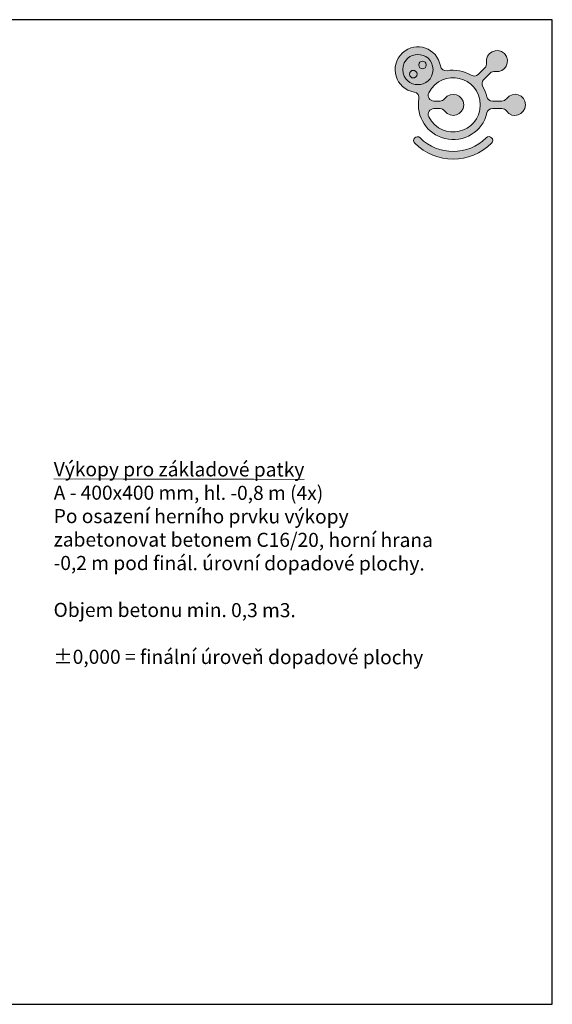
# Model space of a CAD drawing. Units: millimetres. Extents: x -3361 to 19431, y -4630 to 5870.
# Drawn here: x 5811 to 11489, y -4630 to 5870 of the extents above; entities that cross this region are included whole.
import ezdxf

# ---------------------------------------------------------------- set-up
doc = ezdxf.new("R2010")
doc.units = ezdxf.units.MM
doc.layers.add('FORMÁT_S_ROZPISKOU', color=7, linetype='Continuous')
doc.layers.add('KOTY', color=7, linetype='Continuous', lineweight=13)

# ---------------------------------------------------------------- blocks, each defined once
blk = doc.blocks.new('A$C067A3CCE')
at = {"ltscale": 30}
h = blk.add_hatch(color=256, dxfattribs=at)
h.dxf.hatch_style = 1
edge = h.paths.add_edge_path()
edge.add_spline(control_points=[(3261, 2218), (3238, 2337), (3178, 2469), (3114, 2571)], knot_values=[3, 3, 3, 3, 4, 4, 4, 4], degree=3, periodic=0)
edge.add_spline(control_points=[(3114, 2571), (3067, 2648), (3078, 2759), (3144, 2820), (3144, 2820), (3381, 3056), (3381, 3056)], knot_values=[4, 4, 4, 4, 5, 5, 5, 6, 6, 6, 6], degree=3, periodic=0)
edge.add_spline(control_points=[(3381, 3056), (3424, 3102), (3494, 3125), (3556, 3113)], knot_values=[6, 6, 6, 6, 7, 7, 7, 7], degree=3, periodic=0)
edge.add_spline(control_points=[(3556, 3113), (3916, 3048), (4134, 3485), (3880, 3748)], knot_values=[7, 7, 7, 7, 8, 8, 8, 8], degree=3, periodic=0)
edge.add_spline(control_points=[(3880, 3748), (3616, 4001), (3193, 3782), (3247, 3423)], knot_values=[8, 8, 8, 8, 9, 9, 9, 9], degree=3, periodic=0)
edge.add_spline(control_points=[(3247, 3423), (3256, 3362), (3234, 3289), (3190, 3247), (3190, 3247), (2953, 3011), (2953, 3011)], knot_values=[9, 9, 9, 9, 10, 10, 10, 11, 11, 11, 11], degree=3, periodic=0)
edge.add_spline(control_points=[(2953, 3011), (2882, 2943), (2790, 2934), (2705, 2981)], knot_values=[11, 11, 11, 11, 12, 12, 12, 12], degree=3, periodic=0)
edge.add_spline(control_points=[(2705, 2981), (2443, 3125), (2138, 3192), (1843, 3142)], knot_values=[12, 12, 12, 12, 13, 13, 13, 13], degree=3, periodic=0)
edge.add_spline(control_points=[(1843, 3142), (1730, 3123), (1624, 3195), (1606, 3309)], knot_values=[13, 13, 13, 13, 14, 14, 14, 14], degree=3, periodic=0)
edge.add_spline(control_points=[(1606, 3309), (1501, 3947), (740, 4211), (261, 3776)], knot_values=[14, 14, 14, 14, 15, 15, 15, 15], degree=3, periodic=0)
edge.add_spline(control_points=[(261, 3776), (-233, 3314), (11, 2485), (681, 2383)], knot_values=[15, 15, 15, 15, 16, 16, 16, 16], degree=3, periodic=0)
edge.add_spline(control_points=[(681, 2383), (791, 2366), (867, 2260), (847, 2148)], knot_values=[16, 16, 16, 16, 17, 17, 17, 17], degree=3, periodic=0)
edge.add_spline(control_points=[(847, 2148), (734, 1506), (1132, 888), (1766, 731)], knot_values=[17, 17, 17, 17, 18, 18, 18, 18], degree=3, periodic=0)
edge.add_spline(control_points=[(1766, 731), (2430, 567), (3113, 971), (3261, 1639)], knot_values=[18, 18, 18, 18, 19, 19, 19, 19], degree=3, periodic=0)
edge.add_spline(control_points=[(3261, 1639), (3281, 1729), (3366, 1794), (3458, 1793), (3458, 1793), (3792, 1793), (3792, 1793)], knot_values=[19, 19, 19, 19, 20, 20, 20, 21, 21, 21, 21], degree=3, periodic=0)
edge.add_spline(control_points=[(3792, 1793), (3855, 1795), (3919, 1762), (3956, 1709)], knot_values=[21, 21, 21, 21, 22, 22, 22, 22], degree=3, periodic=0)
edge.add_spline(control_points=[(3956, 1709), (4162, 1408), (4626, 1562), (4634, 1928)], knot_values=[22, 22, 22, 22, 23, 23, 23, 23], degree=3, periodic=0)
edge.add_spline(control_points=[(4634, 1928), (4627, 2293), (4173, 2439), (3956, 2147)], knot_values=[23, 23, 23, 23, 24, 24, 24, 24], degree=3, periodic=0)
edge.add_spline(control_points=[(3956, 2147), (3918, 2097), (3854, 2062), (3792, 2062), (3792, 2062), (3458, 2062), (3458, 2062)], knot_values=[0, 0, 0, 0, 1, 1, 1, 2, 2, 2, 2], degree=3, periodic=0)
edge.add_spline(control_points=[(3458, 2062), (3369, 2061), (3279, 2131), (3261, 2218)], knot_values=[2, 2, 2, 2, 3, 3, 3, 3], degree=3, periodic=0)
edge = h.paths.add_edge_path(flags=16)
edge.add_spline(control_points=[(1378, 2062), (1227, 2065), (1126, 2220), (1197, 2355)], knot_values=[7, 7, 7, 7, 8, 8, 8, 8], degree=3, periodic=0)
edge.add_spline(control_points=[(1197, 2355), (1672, 3262), (3001, 2952), (3026, 1928)], knot_values=[8, 8, 8, 8, 9, 9, 9, 9], degree=3, periodic=0)
edge.add_spline(control_points=[(3026, 1928), (3003, 904), (1670, 594), (1197, 1502)], knot_values=[9, 9, 9, 9, 10, 10, 10, 10], degree=3, periodic=0)
edge.add_spline(control_points=[(1197, 1502), (1127, 1635), (1228, 1793), (1378, 1793), (1378, 1793), (1595, 1793), (1595, 1793)], knot_values=[0, 0, 0, 0, 1, 1, 1, 2, 2, 2, 2], degree=3, periodic=0)
edge.add_spline(control_points=[(1595, 1793), (1659, 1795), (1721, 1760), (1758, 1709)], knot_values=[2, 2, 2, 2, 3, 3, 3, 3], degree=3, periodic=0)
edge.add_spline(control_points=[(1758, 1709), (1976, 1417), (2430, 1563), (2436, 1928)], knot_values=[3, 3, 3, 3, 4, 4, 4, 4], degree=3, periodic=0)
edge.add_spline(control_points=[(2436, 1928), (2431, 2292), (1989, 2429), (1758, 2147)], knot_values=[4, 4, 4, 4, 5, 5, 5, 5], degree=3, periodic=0)
edge.add_spline(control_points=[(1758, 2147), (1706, 2082), (1653, 2065), (1595, 2062)], knot_values=[5, 5, 5, 5, 6, 6, 6, 6], degree=3, periodic=0)
edge.add_spline(control_points=[(1595, 2062), (1529, 2062), (1378, 2062), (1378, 2062)], knot_values=[6, 6, 6, 6, 7, 7, 7, 7], degree=3, periodic=0)
edge = h.paths.add_edge_path(flags=16)
edge.add_spline(control_points=[(270, 3182), (302, 3897), (1314, 3897), (1348, 3182), (1314, 2466), (302, 2466), (270, 3182)], knot_values=[0, 0, 0, 0, 1, 1, 1, 2, 2, 2, 2], degree=3, periodic=0)
edge = h.paths.add_edge_path(flags=0)
edge.add_spline(control_points=[(779, 3018), (774, 3197), (517, 3197), (509, 3018), (516, 2840), (775, 2840), (779, 3018)], knot_values=[0, 0, 0, 0, 1, 1, 1, 2, 2, 2, 2], degree=3, periodic=0)
edge = h.paths.add_edge_path(flags=0)
edge.add_spline(control_points=[(1107, 3346), (1098, 3523), (847, 3525), (837, 3346), (845, 3165), (1099, 3167), (1107, 3346)], knot_values=[0, 0, 0, 0, 1, 1, 1, 2, 2, 2, 2], degree=3, periodic=0)
h = blk.add_hatch(color=40, dxfattribs=at)
h.dxf.hatch_style = 1
edge = h.paths.add_edge_path()
edge.add_spline(control_points=[(270, 3182), (302, 3897), (1314, 3897), (1348, 3182), (1314, 2466), (302, 2466), (270, 3182)], knot_values=[0, 0, 0, 0, 1, 1, 1, 2, 2, 2, 2], degree=3, periodic=0)
edge = h.paths.add_edge_path(flags=16)
edge.add_spline(control_points=[(1107, 3346), (1098, 3523), (847, 3525), (837, 3346), (845, 3165), (1099, 3167), (1107, 3346)], knot_values=[0, 0, 0, 0, 1, 1, 1, 2, 2, 2, 2], degree=3, periodic=0)
edge = h.paths.add_edge_path(flags=16)
edge.add_spline(control_points=[(779, 3018), (774, 3197), (517, 3197), (509, 3018), (516, 2840), (775, 2840), (779, 3018)], knot_values=[0, 0, 0, 0, 1, 1, 1, 2, 2, 2, 2], degree=3, periodic=0)
h = blk.add_hatch(color=256, dxfattribs=at)
h.dxf.hatch_style = 1
edge = h.paths.add_edge_path()
edge.add_spline(control_points=[(779, 3018), (774, 3197), (517, 3197), (509, 3018), (516, 2840), (775, 2840), (779, 3018)], knot_values=[0, 0, 0, 0, 1, 1, 1, 2, 2, 2, 2], degree=3, periodic=0)
edge = h.paths.add_edge_path()
edge.add_spline(control_points=[(1107, 3346), (1098, 3523), (847, 3525), (837, 3346), (845, 3165), (1099, 3167), (1107, 3346)], knot_values=[0, 0, 0, 0, 1, 1, 1, 2, 2, 2, 2], degree=3, periodic=0)
h = blk.add_hatch(color=256, dxfattribs=at)
h.dxf.hatch_style = 1
edge = h.paths.add_edge_path()
edge.add_spline(control_points=[(3234, 755), (2584, 107), (1538, 108), (887, 755)], knot_values=[1, 1, 1, 1, 2, 2, 2, 2], degree=3, periodic=0)
edge.add_spline(control_points=[(887, 755), (760, 882), (571, 690), (698, 564)], knot_values=[2, 2, 2, 2, 3, 3, 3, 3], degree=3, periodic=0)
edge.add_spline(control_points=[(698, 564), (1454, -188), (2669, -188), (3425, 564)], knot_values=[3, 3, 3, 3, 4, 4, 4, 4], degree=3, periodic=0)
edge.add_spline(control_points=[(3425, 564), (3552, 691), (3361, 882), (3234, 755)], knot_values=[0, 0, 0, 0, 1, 1, 1, 1], degree=3, periodic=0)
at = {"lineweight": 0}
for points, knots in [([(3956, 2147), (3918, 2097), (3854, 2062), (3792, 2062), (3792, 2062), (3458, 2062), (3458, 2062), (3369, 2061), (3279, 2131), (3261, 2218), (3238, 2337), (3178, 2469), (3114, 2571), (3067, 2648), (3078, 2759), (3144, 2820), (3144, 2820), (3381, 3056), (3381, 3056), (3424, 3102), (3494, 3125), (3556, 3113), (3916, 3048), (4134, 3485), (3880, 3748), (3616, 4001), (3193, 3782), (3247, 3423), (3256, 3362), (3234, 3289), (3190, 3247), (3190, 3247), (2953, 3011), (2953, 3011), (2882, 2943), (2790, 2934), (2705, 2981), (2443, 3125), (2138, 3192), (1843, 3142), (1730, 3123), (1624, 3195), (1606, 3309), (1501, 3947), (740, 4211), (261, 3776), (-233, 3314), (11, 2485), (681, 2383), (791, 2366), (867, 2260), (847, 2148), (734, 1506), (1132, 888), (1766, 731), (2430, 567), (3113, 971), (3261, 1639), (3281, 1729), (3366, 1794), (3458, 1793), (3458, 1793), (3792, 1793), (3792, 1793), (3855, 1795), (3919, 1762), (3956, 1709), (4162, 1408), (4626, 1562), (4634, 1928), (4627, 2293), (4173, 2439), (3956, 2147)], [0, 0, 0, 0, 1, 1, 1, 2, 2, 2, 3, 3, 3, 4, 4, 4, 5, 5, 5, 6, 6, 6, 7, 7, 7, 8, 8, 8, 9, 9, 9, 10, 10, 10, 11, 11, 11, 12, 12, 12, 13, 13, 13, 14, 14, 14, 15, 15, 15, 16, 16, 16, 17, 17, 17, 18, 18, 18, 19, 19, 19, 20, 20, 20, 21, 21, 21, 22, 22, 22, 23, 23, 23, 24, 24, 24, 24]), ([(270, 3182), (302, 3897), (1314, 3897), (1348, 3182), (1314, 2466), (302, 2466), (270, 3182)], [0, 0, 0, 0, 1, 1, 1, 2, 2, 2, 2]), ([(270, 3182), (302, 3897), (1314, 3897), (1348, 3182), (1314, 2466), (302, 2466), (270, 3182)], [0, 0, 0, 0, 1, 1, 1, 2, 2, 2, 2]), ([(1107, 3346), (1098, 3523), (847, 3525), (837, 3346), (845, 3165), (1099, 3167), (1107, 3346)], [0, 0, 0, 0, 1, 1, 1, 2, 2, 2, 2]), ([(779, 3018), (774, 3197), (517, 3197), (509, 3018), (516, 2840), (775, 2840), (779, 3018)], [0, 0, 0, 0, 1, 1, 1, 2, 2, 2, 2]), ([(1197, 1502), (1127, 1635), (1228, 1793), (1378, 1793), (1378, 1793), (1595, 1793), (1595, 1793), (1659, 1795), (1721, 1760), (1758, 1709), (1976, 1417), (2430, 1563), (2436, 1928), (2431, 2292), (1989, 2429), (1758, 2147), (1706, 2082), (1653, 2065), (1595, 2062), (1529, 2062), (1378, 2062), (1378, 2062), (1227, 2065), (1126, 2220), (1197, 2355), (1672, 3262), (3001, 2952), (3026, 1928), (3003, 904), (1670, 594), (1197, 1502)], [0, 0, 0, 0, 1, 1, 1, 2, 2, 2, 3, 3, 3, 4, 4, 4, 5, 5, 5, 6, 6, 6, 7, 7, 7, 8, 8, 8, 9, 9, 9, 10, 10, 10, 10]), ([(1197, 1502), (1127, 1635), (1228, 1793), (1378, 1793), (1378, 1793), (1595, 1793), (1595, 1793), (1659, 1795), (1721, 1760), (1758, 1709), (1976, 1417), (2430, 1563), (2436, 1928), (2431, 2292), (1989, 2429), (1758, 2147), (1706, 2082), (1653, 2065), (1595, 2062), (1529, 2062), (1378, 2062), (1378, 2062), (1227, 2065), (1126, 2220), (1197, 2355), (1672, 3262), (3001, 2952), (3026, 1928), (3003, 904), (1670, 594), (1197, 1502)], [0, 0, 0, 0, 1, 1, 1, 2, 2, 2, 3, 3, 3, 4, 4, 4, 5, 5, 5, 6, 6, 6, 7, 7, 7, 8, 8, 8, 9, 9, 9, 10, 10, 10, 10]), ([(3425, 564), (3552, 691), (3361, 882), (3234, 755), (2584, 107), (1538, 108), (887, 755), (760, 882), (571, 690), (698, 564), (1454, -188), (2669, -188), (3425, 564)], [0, 0, 0, 0, 1, 1, 1, 2, 2, 2, 3, 3, 3, 4, 4, 4, 4])]:
    blk.add_open_spline(points, degree=3, knots=knots, dxfattribs=at)

msp = doc.modelspace()

# ---------------------------------------------------------------- linework, layer by layer
at = {"layer": 'FORMÁT_S_ROZPISKOU'}
msp.add_lwpolyline([(11488.9, -4629.6), (11488.9, 5870.4), (-3361.1, 5870.4), (-3361.1, -4629.6)], close=True, dxfattribs=at)

# ---------------------------------------------------------------- block references
at = {"layer": 'FORMÁT_S_ROZPISKOU', "xscale": 0.3, "yscale": 0.3, "zscale": 0.3}
msp.add_blockref('A$C067A3CCE', (9813.6, 4384), dxfattribs=at)

# ---------------------------------------------------------------- texts
at = {"layer": 'KOTY', "insert": (6174.7, 1152.3), "char_height": 150, "attachment_point": 1, "rotation": 359.91487}
msp.add_mtext_dynamic_manual_height_columns('\\pt150;{\\fArial|b0|i0|c238|p34;\\LVýkopy pro základové patky\\P\\lA - 400x400 mm, hl. -0,8 m (4x)\\P\\ptz;Po osazení herního prvku výkopy zabetonovat betonem C16/20, horní hrana -0,2 m pod finál. úrovní dopadové plochy.\\P\\PObjem betonu min. 0,3 m3.\\P\\P±0,000 = finální úroveň dopadové plochy}', width=4345.012, gutter_width=12.5, heights=[0], dxfattribs=at)

doc.saveas('drawing.dxf')
